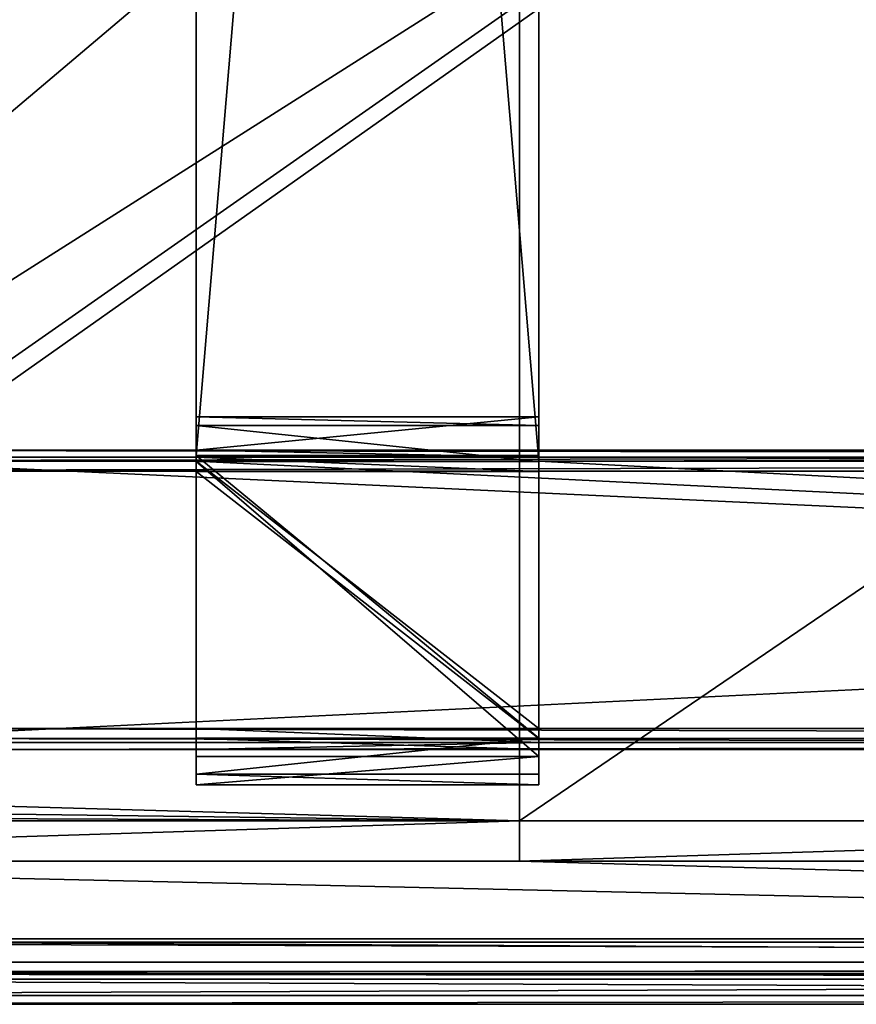
# Model space of a CAD drawing. Units: metres. Extents: x 0 to 67.9, y 0 to 40.6.
# Drawn here: x 52.1 to 52.2, y 24.7 to 24.9 of the extents above; entities that cross this region are included whole.
import ezdxf

# ---------------------------------------------------------------- set-up
doc = ezdxf.new("R2010")
doc.units = ezdxf.units.M
doc.layers.add('arredi', color=6, linetype='Continuous')
doc.layers.add('barcelona', color=7, linetype='Continuous', true_color=0x009987)

# ---------------------------------------------------------------- blocks, each defined once
blk = doc.blocks.new('strap1')
at = {"layer": 'barcelona', "color": 250, "true_color": 0x444444}
for p, q in [((0.49732, 0.04, 0.12924), (0.01182, 0.04, 0.0188)), ((0.01333, 0.04, 0.02325), (0.49664, 0.04, 0.13319)), ((0.49309, 0.04, 0.1185), (0.49204, 0.04, 0.12709)), ((0.49601, 0.04, 0.12757), (0.49204, 0.04, 0.12709)), ((0.49204, 0.04, 0.12709), (0.49204, -0.00071, 0.12709)), ((0.49736, 0.04, 0.11515), (0.49309, 0.04, 0.1185)), ((0.49309, 0.04, 0.1185), (0.49309, -0.00071, 0.1185)), ((0.49686, 0.04, 0.12063), (0.49601, 0.04, 0.12757)), ((0.49601, 0.04, 0.12757), (0.49601, -0.00071, 0.12757)), ((0.49664, 0.04, 0.13319), (0.53025, 0.04, 0.13727)), ((0.49664, 0.04, 0.13319), (0.49664, -0.00071, 0.13319)), ((0.49686, 0.04, 0.12063), (0.49853, 0.04, 0.11932)), ((0.49686, 0.04, 0.12063), (0.49686, -0.00071, 0.12063)), ((0.49732, 0.04, 0.12924), (0.52909, 0.04, 0.1331)), ((0.49732, 0.04, 0.12924), (0.49732, -0.00071, 0.12924)), ((0.53242, 0.04, 0.1194), (0.49736, 0.04, 0.11515)), ((0.49736, 0.04, 0.11515), (0.49736, -0.00071, 0.11515)), ((0.53029, 0.04, 0.12317), (0.49853, 0.04, 0.11932)), ((0.49853, 0.04, 0.11932), (0.49853, -0.00071, 0.11932)), ((0.52909, 0.04, 0.1331), (0.53076, 0.04, 0.13179)), ((0.52909, 0.04, 0.1331), (0.52909, -0.00071, 0.1331)), ((0.53025, 0.04, 0.13727), (0.53453, 0.04, 0.13392)), ((0.53025, 0.04, 0.13727), (0.53025, -0.00071, 0.13727)), ((0.5316, 0.04, 0.12484), (0.53029, 0.04, 0.12317)), ((0.53029, 0.04, 0.12317), (0.53029, -0.00071, 0.12317)), ((0.53076, 0.04, 0.13179), (0.5316, 0.04, 0.12484)), ((0.53076, 0.04, 0.13179), (0.53076, -0.00071, 0.13179)), ((0.5316, 0.04, 0.12484), (0.5316, -0.00071, 0.12484)), ((0.53577, 0.04, 0.12368), (0.53242, 0.04, 0.1194)), ((0.53242, 0.04, 0.1194), (0.53242, -0.00071, 0.1194)), ((0.53453, 0.04, 0.13392), (0.53577, 0.04, 0.12368)), ((0.53453, 0.04, 0.13392), (0.53453, -0.00071, 0.13392)), ((0.53577, 0.04, 0.12368), (0.53577, -0.00071, 0.12368)), ((0.49732, -0.00071, 0.12924), (0.01182, -0.00071, 0.0188)), ((0.01333, -0.00071, 0.02325), (0.49664, -0.00071, 0.13319)), ((0.49601, -0.00071, 0.12757), (0.49204, -0.00071, 0.12709)), ((0.49309, -0.00071, 0.1185), (0.49204, -0.00071, 0.12709)), ((0.49736, -0.00071, 0.11515), (0.49309, -0.00071, 0.1185)), ((0.49686, -0.00071, 0.12063), (0.49601, -0.00071, 0.12757)), ((0.49664, -0.00071, 0.13319), (0.53025, -0.00071, 0.13727)), ((0.49686, -0.00071, 0.12063), (0.49853, -0.00071, 0.11932)), ((0.49732, -0.00071, 0.12924), (0.52909, -0.00071, 0.1331)), ((0.53242, -0.00071, 0.1194), (0.49736, -0.00071, 0.11515)), ((0.53029, -0.00071, 0.12317), (0.49853, -0.00071, 0.11932)), ((0.52909, -0.00071, 0.1331), (0.53076, -0.00071, 0.13179)), ((0.53025, -0.00071, 0.13727), (0.53453, -0.00071, 0.13392)), ((0.5316, -0.00071, 0.12484), (0.53029, -0.00071, 0.12317)), ((0.53076, -0.00071, 0.13179), (0.5316, -0.00071, 0.12484)), ((0.53577, -0.00071, 0.12368), (0.53242, -0.00071, 0.1194)), ((0.53453, -0.00071, 0.13392), (0.53577, -0.00071, 0.12368))]:
    blk.add_line(p, q, dxfattribs=at)
mesh = blk.add_polyface(dxfattribs=at)
corners = [(0.49309, 0.04, 0.1185), (0.49686, 0.04, 0.12063), (0.49853, 0.04, 0.11932), (0.49204, 0.04, 0.12709), (0.49601, 0.04, 0.12757), (0.01087, 0.04, 0.00055), (0.01372, 0.04, 0.00062), (0.01231, 0.04), (0.00062, 0.04, 0.0101), (0.01218, 0.04, 0.00479), (0.00487, 0.04, 0.01161), (0, 0.04, 0.01148), (0.00055, 0.04, 0.0129), (0.01182, 0.04, 0.0188), (0.00723, 0.04, 0.01981), (0.49732, 0.04, 0.12924), (0.01003, 0.04, 0.02198), (0.01333, 0.04, 0.02325), (0.49664, 0.04, 0.13319), (0.52909, 0.04, 0.1331), (0.53242, 0.04, 0.1194), (0.49736, 0.04, 0.11515), (0.53029, 0.04, 0.12317), (0.53577, 0.04, 0.12368), (0.5316, 0.04, 0.12484), (0.53453, 0.04, 0.13392), (0.53076, 0.04, 0.13179), (0.53025, 0.04, 0.13727), (0.02345, 0.04, 0.01069), (0.01913, 0.04, 0.01198), (0.024, 0.04, 0.01211), (0.01567, 0.04, 0.01521), (0.02337, 0.04, 0.01349), (0.0184, 0.04, 0.01813)]
mesh.append_faces([[corners[k] for k in face] for face in [(1, 3, 4), (5, 6, 7), (0, 20, 21), (25, 18, 27), (32, 31, 33)]], dxfattribs={"vtx0": -1, "color": 250})
mesh.append_faces([[corners[k] for k in face] for face in [(9, 8, 10), (10, 12, 13), (13, 14, 15), (15, 18, 19), (20, 22, 23), (23, 24, 25), (28, 29, 30), (30, 31, 32)]], dxfattribs={"vtx0": -1, "vtx1": -1, "color": 250})
mesh.append_faces([[corners[k] for k in face] for face in [(6, 8, 9), (20, 0, 2), (25, 19, 18)]], dxfattribs={"vtx0": -1, "vtx1": -1, "vtx2": -1, "color": 250})
mesh.append_faces([[corners[k] for k in face] for face in [(0, 1, 2), (1, 0, 3), (6, 5, 8), (10, 8, 11), (10, 11, 12), (13, 12, 14), (15, 14, 16), (15, 16, 17), (15, 17, 18), (20, 2, 22), (23, 22, 24), (25, 24, 26), (25, 26, 19), (9, 28, 6), (28, 9, 29), (30, 29, 31)]], dxfattribs={"vtx0": -1, "vtx2": -1, "color": 250})
mesh = blk.add_polyface(dxfattribs=at)
corners = [(0.49732, 0.04, 0.12924), (0.01182, -0.00071, 0.0188), (0.01182, 0.04, 0.0188), (0.49732, -0.00071, 0.12924)]
mesh.append_faces([[corners[k] for k in face] for face in [(0, 1, 2), (1, 0, 3)]], dxfattribs={"vtx0": -1, "color": 250})
mesh = blk.add_polyface(dxfattribs=at)
corners = [(0.49664, -0.00071, 0.13319), (0.01333, 0.04, 0.02325), (0.01333, -0.00071, 0.02325), (0.49664, 0.04, 0.13319)]
mesh.append_faces([[corners[k] for k in face] for face in [(0, 1, 2), (1, 0, 3)]], dxfattribs={"vtx0": -1, "color": 250})
mesh = blk.add_polyface(dxfattribs=at)
corners = [(0.49601, -0.00071, 0.12757), (0.49204, 0.04, 0.12709), (0.49204, -0.00071, 0.12709), (0.49601, 0.04, 0.12757)]
mesh.append_faces([[corners[k] for k in face] for face in [(0, 1, 2), (1, 0, 3)]], dxfattribs={"vtx0": -1, "color": 250})
mesh = blk.add_polyface(dxfattribs=at)
corners = [(0.49204, -0.00071, 0.12709), (0.49309, 0.04, 0.1185), (0.49309, -0.00071, 0.1185), (0.49204, 0.04, 0.12709)]
mesh.append_faces([[corners[k] for k in face] for face in [(0, 1, 2), (1, 0, 3)]], dxfattribs={"vtx0": -1, "color": 250})
mesh = blk.add_polyface(dxfattribs=at)
corners = [(0.49736, 0.04, 0.11515), (0.49309, -0.00071, 0.1185), (0.49309, 0.04, 0.1185), (0.49736, -0.00071, 0.11515)]
mesh.append_faces([[corners[k] for k in face] for face in [(0, 1, 2), (1, 0, 3)]], dxfattribs={"vtx0": -1, "color": 250})
mesh = blk.add_polyface(dxfattribs=at)
corners = [(0.49686, 0.04, 0.12063), (0.49601, -0.00071, 0.12757), (0.49686, -0.00071, 0.12063), (0.49601, 0.04, 0.12757)]
mesh.append_faces([[corners[k] for k in face] for face in [(0, 1, 2), (1, 0, 3)]], dxfattribs={"vtx0": -1, "color": 250})
mesh = blk.add_polyface(dxfattribs=at)
corners = [(0.49664, -0.00071, 0.13319), (0.53025, 0.04, 0.13727), (0.49664, 0.04, 0.13319), (0.53025, -0.00071, 0.13727)]
mesh.append_faces([[corners[k] for k in face] for face in [(0, 1, 2), (1, 0, 3)]], dxfattribs={"vtx0": -1, "color": 250})
mesh = blk.add_polyface(dxfattribs=at)
corners = [(0.49686, -0.00071, 0.12063), (0.49853, 0.04, 0.11932), (0.49686, 0.04, 0.12063), (0.49853, -0.00071, 0.11932)]
mesh.append_faces([[corners[k] for k in face] for face in [(0, 1, 2), (1, 0, 3)]], dxfattribs={"vtx0": -1, "color": 250})
mesh = blk.add_polyface(dxfattribs=at)
corners = [(0.52909, 0.04, 0.1331), (0.49732, -0.00071, 0.12924), (0.49732, 0.04, 0.12924), (0.52909, -0.00071, 0.1331)]
mesh.append_faces([[corners[k] for k in face] for face in [(0, 1, 2), (1, 0, 3)]], dxfattribs={"vtx0": -1, "color": 250})
mesh = blk.add_polyface(dxfattribs=at)
corners = [(0.53242, 0.04, 0.1194), (0.49736, -0.00071, 0.11515), (0.49736, 0.04, 0.11515), (0.53242, -0.00071, 0.1194)]
mesh.append_faces([[corners[k] for k in face] for face in [(0, 1, 2), (1, 0, 3)]], dxfattribs={"vtx0": -1, "color": 250})
mesh = blk.add_polyface(dxfattribs=at)
corners = [(0.49853, -0.00071, 0.11932), (0.53029, 0.04, 0.12317), (0.49853, 0.04, 0.11932), (0.53029, -0.00071, 0.12317)]
mesh.append_faces([[corners[k] for k in face] for face in [(0, 1, 2), (1, 0, 3)]], dxfattribs={"vtx0": -1, "color": 250})
mesh = blk.add_polyface(dxfattribs=at)
corners = [(0.53076, 0.04, 0.13179), (0.52909, -0.00071, 0.1331), (0.52909, 0.04, 0.1331), (0.53076, -0.00071, 0.13179)]
mesh.append_faces([[corners[k] for k in face] for face in [(0, 1, 2), (1, 0, 3)]], dxfattribs={"vtx0": -1, "color": 250})
mesh = blk.add_polyface(dxfattribs=at)
corners = [(0.53453, -0.00071, 0.13392), (0.53025, 0.04, 0.13727), (0.53025, -0.00071, 0.13727), (0.53453, 0.04, 0.13392)]
mesh.append_faces([[corners[k] for k in face] for face in [(0, 1, 2), (1, 0, 3)]], dxfattribs={"vtx0": -1, "color": 250})
mesh = blk.add_polyface(dxfattribs=at)
corners = [(0.5316, 0.04, 0.12484), (0.53029, -0.00071, 0.12317), (0.5316, -0.00071, 0.12484), (0.53029, 0.04, 0.12317)]
mesh.append_faces([[corners[k] for k in face] for face in [(0, 1, 2), (1, 0, 3)]], dxfattribs={"vtx0": -1, "color": 250})
mesh = blk.add_polyface(dxfattribs=at)
corners = [(0.53076, 0.04, 0.13179), (0.5316, -0.00071, 0.12484), (0.53076, -0.00071, 0.13179), (0.5316, 0.04, 0.12484)]
mesh.append_faces([[corners[k] for k in face] for face in [(0, 1, 2), (1, 0, 3)]], dxfattribs={"vtx0": -1, "color": 250})
mesh = blk.add_polyface(dxfattribs=at)
corners = [(0.53242, 0.04, 0.1194), (0.53577, -0.00071, 0.12368), (0.53242, -0.00071, 0.1194), (0.53577, 0.04, 0.12368)]
mesh.append_faces([[corners[k] for k in face] for face in [(0, 1, 2), (1, 0, 3)]], dxfattribs={"vtx0": -1, "color": 250})
mesh = blk.add_polyface(dxfattribs=at)
corners = [(0.53577, 0.04, 0.12368), (0.53453, -0.00071, 0.13392), (0.53577, -0.00071, 0.12368), (0.53453, 0.04, 0.13392)]
mesh.append_faces([[corners[k] for k in face] for face in [(0, 1, 2), (1, 0, 3)]], dxfattribs={"vtx0": -1, "color": 250})
mesh = blk.add_polyface(dxfattribs=at)
corners = [(0.02345, -0.00071, 0.01069), (0.01218, -0.00071, 0.00479), (0.01372, -0.00071, 0.00062), (0.01913, -0.00071, 0.01198), (0.024, -0.00071, 0.01211), (0.01567, -0.00071, 0.01521), (0.02337, -0.00071, 0.01349), (0.0184, -0.00071, 0.01813), (0.53242, -0.00071, 0.1194), (0.49309, -0.00071, 0.1185), (0.49736, -0.00071, 0.11515), (0.49853, -0.00071, 0.11932), (0.53029, -0.00071, 0.12317), (0.53577, -0.00071, 0.12368), (0.5316, -0.00071, 0.12484), (0.53453, -0.00071, 0.13392), (0.53076, -0.00071, 0.13179), (0.52909, -0.00071, 0.1331), (0.49664, -0.00071, 0.13319), (0.53025, -0.00071, 0.13727), (0.01087, -0.00071, 0.00055), (0.01231, -0.00071), (0.00062, -0.00071, 0.0101), (0.00487, -0.00071, 0.01161), (0, -0.00071, 0.01148), (0.00055, -0.00071, 0.0129), (0.01182, -0.00071, 0.0188), (0.00723, -0.00071, 0.01981), (0.49732, -0.00071, 0.12924), (0.01003, -0.00071, 0.02198), (0.01333, -0.00071, 0.02325), (0.49686, -0.00071, 0.12063), (0.49204, -0.00071, 0.12709), (0.49601, -0.00071, 0.12757)]
mesh.append_faces([[corners[k] for k in face] for face in [(5, 6, 7), (8, 9, 10), (18, 15, 19), (2, 20, 21), (32, 31, 33)]], dxfattribs={"vtx0": -1, "color": 250})
mesh.append_faces([[corners[k] for k in face] for face in [(0, 1, 2), (1, 0, 3), (3, 4, 5), (11, 8, 12), (12, 13, 14), (14, 15, 16), (16, 15, 17), (20, 2, 22), (22, 23, 24), (24, 23, 25), (25, 26, 27), (27, 28, 29), (29, 28, 30), (30, 28, 18), (9, 31, 32), (31, 9, 11)]], dxfattribs={"vtx0": -1, "vtx1": -1, "color": 250})
mesh.append_faces([[corners[k] for k in face] for face in [(9, 8, 11), (17, 15, 18), (22, 2, 1)]], dxfattribs={"vtx0": -1, "vtx1": -1, "vtx2": -1, "color": 250})
mesh.append_faces([[corners[k] for k in face] for face in [(3, 0, 4), (5, 4, 6), (12, 8, 13), (14, 13, 15), (22, 1, 23), (25, 23, 26), (27, 26, 28), (18, 28, 17)]], dxfattribs={"vtx0": -1, "vtx2": -1, "color": 250})
blk = doc.blocks.new('seat')
at = {"layer": 'barcelona', "color": 250, "true_color": 0x444444}
for p, q in [((0.58138, 0.762, 0.13205), (0.58138, 0.008, 0.13205)), ((0.56438, 0.3096, 0.2051), (0.56438, 0.1588, 0.2051)), ((0.45696, 0.1588, 0.18422), (0.55958, 0.1588, 0.20809)), ((0.55958, 0.1588, 0.20809), (0.56438, 0.1588, 0.2051)), ((0.56438, 0.1588, 0.2051), (0.56438, 0.008, 0.2051))]:
    blk.add_line(p, q, dxfattribs=at)
mesh = blk.add_polyface(dxfattribs=at)
corners = [(0.02755, 0.766, 0.00323), (0.02651, 0.008, 0.00299), (0.02651, 0.762, 0.00299), (0.02755, 0.004, 0.00323), (0.0304, 0.76893, 0.0039), (0.0304, 0.00107, 0.0039), (0.0343, 0.77, 0.0048), (0.0343, 0, 0.0048), (0.57358, 0, 0.13024), (0.57358, 0.77, 0.13024), (0.57748, 0.76893, 0.13115), (0.57748, 0.00107, 0.13115), (0.58033, 0.004, 0.13181), (0.58033, 0.766, 0.13181), (0.58138, 0.008, 0.13205), (0.58138, 0.762, 0.13205)]
mesh.append_faces([[corners[k] for k in face] for face in [(0, 1, 2), (14, 13, 15)]], dxfattribs={"vtx0": -1, "color": 250})
mesh.append_faces([[corners[k] for k in face] for face in [(1, 0, 3), (3, 4, 5), (5, 6, 7), (7, 6, 8), (8, 10, 11), (11, 10, 12), (12, 13, 14)]], dxfattribs={"vtx0": -1, "vtx1": -1, "color": 250})
mesh.append_faces([[corners[k] for k in face] for face in [(3, 0, 4), (5, 4, 6), (8, 6, 9), (8, 9, 10), (12, 10, 13)]], dxfattribs={"vtx0": -1, "vtx2": -1, "color": 250})
mesh = blk.add_polyface(dxfattribs=at)
corners = [(0.03131, 0.76147), (0.03195, 0.00607, 0.00015), (0.03131, 0.00853), (0.03195, 0.76393, 0.00015), (0.03333, 0.76534, 0.00047), (0.03333, 0.00466, 0.00047), (0.03572, 0.766, 0.00103), (0.03572, 0.004, 0.00103), (0.57398, 0.004, 0.12623), (0.57398, 0.766, 0.12623), (0.57637, 0.76534, 0.12678), (0.57637, 0.00466, 0.12678), (0.57775, 0.00607, 0.1271), (0.57775, 0.76393, 0.1271), (0.57839, 0.76147, 0.12725), (0.57839, 0.00853, 0.12725)]
mesh.append_faces([[corners[k] for k in face] for face in [(0, 1, 2), (12, 14, 15)]], dxfattribs={"vtx0": -1, "color": 250})
mesh.append_faces([[corners[k] for k in face] for face in [(1, 4, 5), (5, 6, 7), (7, 6, 8), (8, 10, 11), (11, 10, 12)]], dxfattribs={"vtx0": -1, "vtx1": -1, "color": 250})
mesh.append_faces([[corners[k] for k in face] for face in [(1, 0, 3), (1, 3, 4), (5, 4, 6), (8, 6, 9), (8, 9, 10), (12, 10, 13), (12, 13, 14)]], dxfattribs={"vtx0": -1, "vtx2": -1, "color": 250})
mesh = blk.add_polyface(dxfattribs=at)
corners = [(0.58138, 0.762, 0.13205), (0.56438, 0.008, 0.2051), (0.58138, 0.008, 0.13205), (0.56438, 0.1588, 0.2051), (0.56438, 0.3096, 0.2051), (0.56438, 0.4604, 0.2051), (0.56438, 0.6112, 0.2051), (0.56438, 0.762, 0.2051)]
mesh.append_faces([[corners[k] for k in face] for face in [(0, 1, 2), (6, 0, 7)]], dxfattribs={"vtx0": -1, "color": 250})
mesh.append_faces([[corners[k] for k in face] for face in [(1, 0, 3), (3, 0, 4), (4, 0, 5), (5, 0, 6)]], dxfattribs={"vtx0": -1, "vtx1": -1, "color": 250})
mesh = blk.add_polyface(dxfattribs=at)
corners = [(0.57839, 0.00853, 0.12725), (0.58138, 0.762, 0.13205), (0.58138, 0.008, 0.13205), (0.57839, 0.76147, 0.12725)]
mesh.append_faces([[corners[k] for k in face] for face in [(0, 1, 2), (1, 0, 3)]], dxfattribs={"vtx0": -1, "color": 250})
mesh = blk.add_polyface(dxfattribs=at)
corners = [(0.44639, 0.18501, 0.18176), (0.42086, 0.27254, 0.17583), (0.42086, 0.19586, 0.17583), (0.44639, 0.28339, 0.18176), (0.45696, 0.3096, 0.18422), (0.45696, 0.1588, 0.18422), (0.55958, 0.1588, 0.20809), (0.55958, 0.3096, 0.20809)]
mesh.append_faces([[corners[k] for k in face] for face in [(0, 1, 2), (4, 6, 7)]], dxfattribs={"vtx0": -1, "color": 250})
mesh.append_faces([[corners[k] for k in face] for face in [(1, 0, 3), (3, 0, 4)]], dxfattribs={"vtx0": -1, "vtx1": -1, "color": 250})
mesh.append_faces([[corners[k] for k in face] for face in [(4, 0, 5), (4, 5, 6)]], dxfattribs={"vtx0": -1, "vtx2": -1, "color": 250})
mesh = blk.add_polyface(dxfattribs=at)
corners = [(0.56438, 0.1588, 0.2051), (0.55958, 0.3096, 0.20809), (0.55958, 0.1588, 0.20809), (0.56438, 0.3096, 0.2051)]
mesh.append_faces([[corners[k] for k in face] for face in [(0, 1, 2), (1, 0, 3)]], dxfattribs={"vtx0": -1, "color": 250})
mesh = blk.add_polyface(dxfattribs=at)
corners = [(0.55517, 0.004, 0.20707), (0.42086, 0.12174, 0.17583), (0.42086, 0.004, 0.17583), (0.44639, 0.13259, 0.18176), (0.45696, 0.1588, 0.18422), (0.55958, 0.1588, 0.20809), (0.55757, 0.00466, 0.20762), (0.55894, 0.00607, 0.20794), (0.55958, 0.00853, 0.20809)]
mesh.append_faces([[corners[k] for k in face] for face in [(0, 1, 2), (5, 7, 8)]], dxfattribs={"vtx0": -1, "color": 250})
mesh.append_faces([[corners[k] for k in face] for face in [(1, 0, 3), (3, 0, 4), (4, 0, 5)]], dxfattribs={"vtx0": -1, "vtx1": -1, "color": 250})
mesh.append_faces([[corners[k] for k in face] for face in [(5, 0, 6), (5, 6, 7)]], dxfattribs={"vtx0": -1, "vtx2": -1, "color": 250})
mesh = blk.add_polyface(dxfattribs=at)
corners = [(0.56438, 0.008, 0.2051), (0.55958, 0.1588, 0.20809), (0.55958, 0.00853, 0.20809), (0.56438, 0.1588, 0.2051)]
mesh.append_faces([[corners[k] for k in face] for face in [(0, 1, 2), (1, 0, 3)]], dxfattribs={"vtx0": -1, "color": 250})
blk = doc.blocks.new('barcelona_dwg')
at = {"layer": 'barcelona'}
for p, q in [((-0.31694, -0.33827, 0.07571), (-0.31694, -0.33827, 0.762)), ((-0.3186, -0.33959, 0.07571), (-0.3186, -0.33959, 0.762)), ((-0.28516, -0.34202, 0.19782), (-0.28516, -0.34202, 0.15712)), ((-0.28516, -0.34202, 0.15712), (-0.28516, -0.34202, 0.11641)), ((-0.28516, -0.34202, 0.11641), (-0.28516, -0.34202, 0.07571)), ((-0.28384, -0.34369, 0.727), (-0.28384, -0.34369, 0.035)), ((-0.31942, -0.34654, 0.07571), (-0.31942, -0.34654, 0.762)), ((-0.31811, -0.3482, 0.07571), (-0.31811, -0.3482, 0.762)), ((-0.28466, -0.35064, 0.727), (-0.28466, -0.35064, 0.035)), ((-0.28633, -0.35195, 0.727), (-0.28633, -0.35195, 0.035))]:
    blk.add_line(p, q, dxfattribs=at)
mesh = blk.add_polyface(dxfattribs=at)
corners = [(-0.3186, -0.33959, 0.762), (-0.31694, -0.33827, 0.07571), (-0.3186, -0.33959, 0.07571), (-0.31694, -0.33827, 0.762)]
mesh.append_faces([[corners[k] for k in face] for face in [(0, 1, 2), (1, 0, 3)]], dxfattribs={"vtx0": -1})
mesh = blk.add_polyface(dxfattribs=at)
corners = [(-0.31694, -0.33827), (-0.28516, -0.34202, 0.035), (-0.2537, -0.34573), (-0.31694, -0.33827, 0.07571), (-0.28516, -0.34202, 0.07571), (-0.31694, -0.33827, 0.762), (-0.28516, -0.34202, 0.11641), (-0.28516, -0.34202, 0.15712), (-0.28516, -0.34202, 0.19782), (-0.28516, -0.34202, 0.23853), (-0.28516, -0.34202, 0.27924), (-0.28516, -0.34202, 0.31994), (-0.28516, -0.34202, 0.36065), (-0.28516, -0.34202, 0.40135), (-0.28516, -0.34202, 0.44206), (-0.28516, -0.34202, 0.48276), (-0.28516, -0.34202, 0.52347), (-0.28516, -0.34202, 0.56418), (-0.28516, -0.34202, 0.60488), (-0.28516, -0.34202, 0.64559), (-0.28516, -0.34202, 0.68629), (-0.28516, -0.34202, 0.727), (-0.2537, -0.34573, 0.727), (-0.2537, -0.34573, 0.762), (-0.2537, -0.34573, 0.035)]
mesh.append_faces([[corners[k] for k in face] for face in [(22, 5, 23)]], dxfattribs={"vtx0": -1})
mesh.append_faces([[corners[k] for k in face] for face in [(0, 1, 2), (1, 3, 4), (4, 5, 6), (6, 5, 7), (7, 5, 8), (8, 5, 9), (9, 5, 10), (10, 5, 11), (11, 5, 12), (12, 5, 13), (13, 5, 14), (14, 5, 15), (15, 5, 16), (16, 5, 17), (17, 5, 18), (18, 5, 19), (19, 5, 20), (20, 5, 21), (21, 5, 22)]], dxfattribs={"vtx0": -1, "vtx1": -1})
mesh.append_faces([[corners[k] for k in face] for face in [(1, 0, 3), (4, 3, 5)]], dxfattribs={"vtx0": -1, "vtx2": -1})
mesh.append_faces([[corners[k] for k in face] for face in [(24, 2, 1)]], dxfattribs={"vtx1": -1})
mesh = blk.add_polyface(dxfattribs=at)
corners = [(-0.3186, -0.33959, 0.762), (-0.31942, -0.34654, 0.07571), (-0.31942, -0.34654, 0.762), (-0.3186, -0.33959, 0.07571)]
mesh.append_faces([[corners[k] for k in face] for face in [(0, 1, 2), (1, 0, 3)]], dxfattribs={"vtx0": -1})
mesh = blk.add_polyface(dxfattribs=at)
corners = [(-0.28516, -0.34202, 0.31994), (-0.28516, -0.34202, 0.48276), (-0.28516, -0.34202, 0.27924), (-0.28516, -0.34202, 0.44206), (-0.28516, -0.34202, 0.36065), (-0.28516, -0.34202, 0.40135), (-0.28516, -0.34202, 0.64559), (-0.28516, -0.34202, 0.68629), (-0.28516, -0.34202, 0.60488), (-0.28516, -0.34202, 0.035), (-0.28384, -0.34369, 0.727), (-0.28384, -0.34369, 0.035), (-0.28516, -0.34202, 0.15712), (-0.28516, -0.34202, 0.727), (-0.28516, -0.34202, 0.07571), (-0.28516, -0.34202, 0.11641), (-0.28516, -0.34202, 0.19782), (-0.28516, -0.34202, 0.23853), (-0.28516, -0.34202, 0.52347), (-0.28516, -0.34202, 0.56418)]
mesh.append_faces([[corners[k] for k in face] for face in [(3, 4, 5), (9, 10, 11), (12, 14, 15)]], dxfattribs={"vtx0": -1})
mesh.append_faces([[corners[k] for k in face] for face in [(0, 1, 2), (1, 0, 3), (10, 1, 13), (13, 8, 7)]], dxfattribs={"vtx0": -1, "vtx1": -1})
mesh.append_faces([[corners[k] for k in face] for face in [(10, 9, 12), (10, 12, 1)]], dxfattribs={"vtx0": -1, "vtx1": -1, "vtx2": -1})
mesh.append_faces([[corners[k] for k in face] for face in [(3, 0, 4), (12, 9, 14), (1, 12, 16), (1, 16, 17), (1, 17, 2), (13, 1, 18), (13, 18, 19), (13, 19, 8)]], dxfattribs={"vtx0": -1, "vtx2": -1})
mesh.append_faces([[corners[k] for k in face] for face in [(6, 7, 8)]], dxfattribs={"vtx1": -1})
mesh = blk.add_polyface(dxfattribs=at)
corners = [(-0.28384, -0.34369, 0.035), (-0.28466, -0.35064, 0.727), (-0.28466, -0.35064, 0.035), (-0.28384, -0.34369, 0.727)]
mesh.append_faces([[corners[k] for k in face] for face in [(0, 1, 2), (1, 0, 3)]], dxfattribs={"vtx0": -1})
mesh = blk.add_polyface(dxfattribs=at)
corners = [(-0.31942, -0.34654, 0.762), (-0.31811, -0.3482, 0.07571), (-0.31811, -0.3482, 0.762), (-0.31942, -0.34654, 0.07571)]
mesh.append_faces([[corners[k] for k in face] for face in [(0, 1, 2), (1, 0, 3)]], dxfattribs={"vtx0": -1})
mesh = blk.add_polyface(dxfattribs=at)
corners = [(-0.25533, -0.35561, 0.762), (-0.28633, -0.35195, 0.727), (-0.25533, -0.35561, 0.727), (-0.25533, -0.35561, 0.035), (-0.31811, -0.3482), (-0.25533, -0.35561), (-0.28633, -0.35195, 0.035), (-0.31811, -0.3482, 0.07571), (-0.31811, -0.3482, 0.762)]
mesh.append_faces([[corners[k] for k in face] for face in [(0, 1, 2), (3, 4, 5)]], dxfattribs={"vtx0": -1})
mesh.append_faces([[corners[k] for k in face] for face in [(4, 6, 7), (7, 1, 8), (8, 1, 0)]], dxfattribs={"vtx0": -1, "vtx1": -1})
mesh.append_faces([[corners[k] for k in face] for face in [(4, 3, 6), (7, 6, 1)]], dxfattribs={"vtx0": -1, "vtx2": -1})
mesh = blk.add_polyface(dxfattribs=at)
corners = [(-0.28466, -0.35064, 0.727), (-0.28633, -0.35195, 0.035), (-0.28466, -0.35064, 0.035), (-0.28633, -0.35195, 0.727)]
mesh.append_faces([[corners[k] for k in face] for face in [(0, 1, 2), (1, 0, 3)]], dxfattribs={"vtx0": -1})

msp = doc.modelspace()

# ---------------------------------------------------------------- block references
at = {"layer": 'arredi', "extrusion": (1, 3.26789e-14, 6.93889e-16), "rotation": 359.8118545833837}
msp.add_blockref('barcelona_dwg', (25.09191, 1.68897, 52.0255), dxfattribs=at)
at = {"layer": 'arredi', "rotation": 270.0000000000019}
for name, p in [('seat', (52.0215, 25.32246, 1.24154)), ('strap1', (52.14262, 25.30295, 1.21864))]:
    msp.add_blockref(name, p, dxfattribs=at)

doc.saveas('drawing.dxf')
